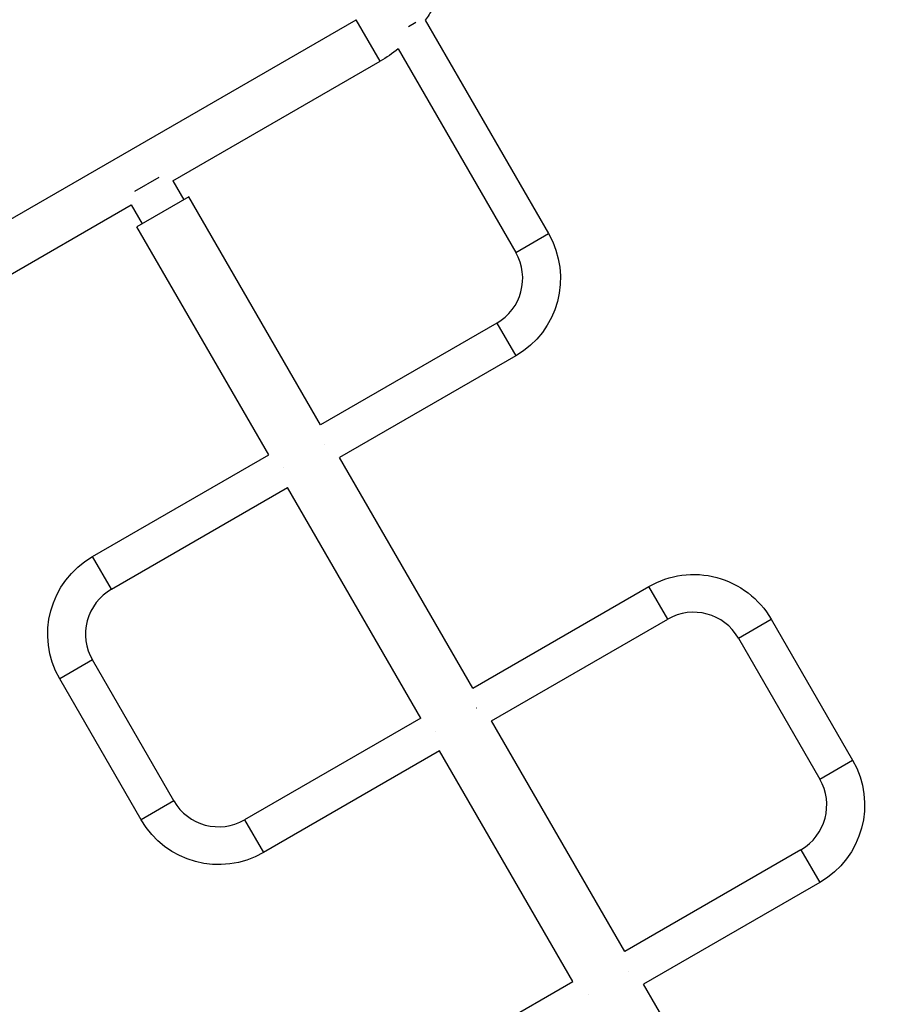
# Model space of a CAD drawing. Units: millimetres. Extents: x -5606 to 5548, y -5266 to 5889.
# Drawn here: x 221 to 1083, y 431 to 1421 of the extents above; entities that cross this region are included whole.
import ezdxf

# ---------------------------------------------------------------- set-up
doc = ezdxf.new("R2010")
doc.units = ezdxf.units.MM
doc.layers.add('2d', color=230, linetype='Continuous')

msp = doc.modelspace()

# ---------------------------------------------------------------- linework, layer by layer
at = {"layer": '2d'}
for p, q in [((100.64, 1156.63), (558.99, 1421.26)), ((583.14, 1379.43), (558.99, 1421.26)), ((611.79, 1414.43), (619.17, 1418.69)), ((628.54, 1420.73), (752.4, 1206.2)), ((601.32, 1391.87), (719.49, 1187.2)), ((374.88, 1259.19), (583.14, 1379.43)), ((336.76, 1248.9), (361.01, 1262.9)), ((374.88, 1259.19), (385.8, 1240.27)), ((391, 1243.27), (338.78, 1213.12)), ((523.4, 1013.94), (391, 1243.27)), ((124.79, 1114.8), (333.05, 1235.04)), ((333.05, 1235.04), (343.97, 1216.12)), ((471.18, 983.79), (338.78, 1213.12)), ((719.49, 1187.2), (752.4, 1206.2)), ((700.46, 1116.17), (523.4, 1013.94)), ((700.46, 1116.17), (719.46, 1083.26)), ((719.46, 1083.26), (542.4, 981.03)), ((294.12, 881.57), (471.18, 983.79)), ((676.2, 749.29), (542.4, 981.03)), ((486.51, 970.71), (486.5, 970.73)), ((486.53, 970.68), (486.52, 970.69)), ((313.12, 848.66), (490.18, 950.88)), ((623.98, 719.14), (490.18, 950.88)), ((313.12, 848.66), (294.12, 881.57)), ((676.2, 749.29), (853.26, 851.51)), ((872.26, 818.6), (853.26, 851.51)), ((695.2, 716.38), (872.26, 818.6)), ((943.29, 799.57), (976.2, 818.57)), ((976.2, 818.57), (1058, 676.89)), ((943.29, 799.57), (1025.09, 657.89)), ((294.08, 777.63), (261.18, 758.63)), ((375.88, 635.94), (294.08, 777.63)), ((342.98, 616.94), (261.18, 758.63)), ((679.85, 729.49), (679.88, 729.43)), ((623.98, 719.14), (446.92, 616.91)), ((829, 484.63), (695.2, 716.38)), ((639.33, 706.03), (639.3, 706.08)), ((642.98, 686.23), (465.92, 584)), ((776.78, 454.48), (642.98, 686.23)), ((1025.09, 657.89), (1058, 676.89)), ((375.88, 635.94), (342.98, 616.94)), ((446.92, 616.91), (465.92, 584)), ((1006.06, 586.85), (829, 484.63)), ((1006.06, 586.85), (1025.06, 553.94)), ((1025.06, 553.94), (848, 451.72)), ((832.65, 464.83), (832.65, 464.82)), ((832.66, 464.8), (832.68, 464.78)), ((599.72, 352.25), (776.78, 454.48)), ((981.8, 219.97), (848, 451.72)), ((792.11, 441.4), (792.1, 441.42)), ((792.13, 441.37), (792.12, 441.38))]:
    msp.add_line(p, q, dxfattribs=at)
at = {"layer": '2d', "extrusion": (0, 0, -1)}
for centre, radius, start, end in [((-511.06, 1504.27), 144.15, 210, 215.41478), ((-511.06, 1504.27), 144.15, 231.23211, 240), ((-674.46, 1161.2), 90, 150, 240), ((-339.12, 803.63), 90, 330, 60), ((-898.26, 773.57), 90, 60, 150), ((-980.06, 631.89), 90, 150, 240), ((-420.92, 661.94), 90, 240, 330)]:
    msp.add_arc(centre, radius, start, end, dxfattribs=at)
at = {"layer": '2d'}
for centre, start, end in [((674.46, 1161.2), 300, 30), ((339.12, 803.63), 120, 210), ((898.26, 773.57), 30, 120), ((980.06, 631.89), 300, 30), ((420.92, 661.94), 210, 300)]:
    msp.add_arc(centre, 52, start, end, dxfattribs=at)
for points in [[(527.06, 994.13), (527.06, 994.13), (527.06, 994.12), (527.06, 994.12)], [(486.51, 970.71), (486.51, 970.71), (486.52, 970.7), (486.52, 970.69)], [(832.66, 464.8), (832.66, 464.8), (832.66, 464.81), (832.65, 464.82)], [(792.11, 441.4), (792.11, 441.39), (792.12, 441.39), (792.12, 441.38)]]:
    msp.add_open_spline(points, degree=3, dxfattribs=at)

doc.saveas('drawing.dxf')
